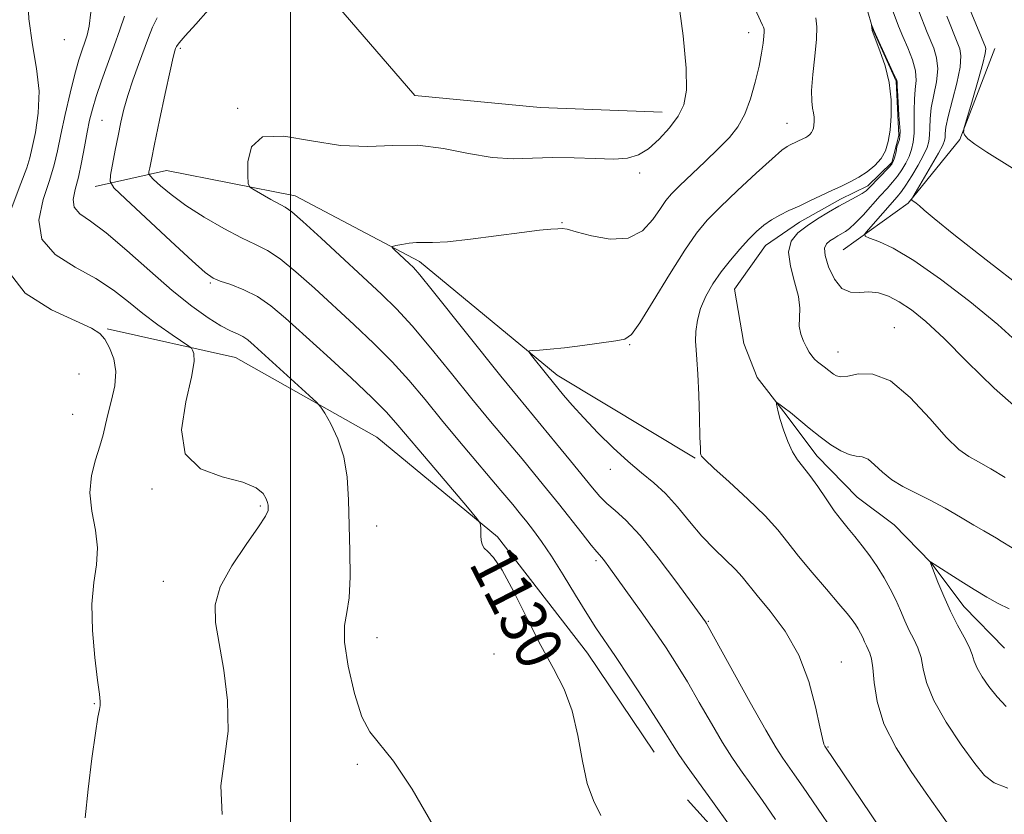
# Model space of a CAD drawing. Extents: x 2089800 to 2092700, y 324800 to 327700.
# Drawn here: x 2090953 to 2091123, y 327163 to 327300 of the extents above; entities that cross this region are included whole.
import ezdxf

# ---------------------------------------------------------------- set-up
doc = ezdxf.new("R2010")
doc.units = 0
doc.header["$MEASUREMENT"] = 0
doc.linetypes.add('rvrstm', pattern=[117.1, 50, -3.9, 0.5, -3.9, 0.5, -3.9, 0.5, -3.9, 50])
for name, color, linetype, lineweight in [('32000', 7, 'Continuous', 0), ('DTM HARD BREAKLINE', 7, 'Continuous', 0), ('DTM SPOT ELEVATION', 2, 'Continuous', 13), ('INDEX CONTOUR', 41, 'Continuous', 13), ('INDEX CONTOUR LABEL', 244, 'Continuous', 0), ('INTERMEDIATE CONTOUR', 44, 'Continuous', 0), ('STREAM - RIVER SINGLE LINE', 142, 'rvrstm', 0)]:
    doc.layers.add(name, color=color, linetype=linetype, lineweight=lineweight)
doc.styles.add('Style-ITALICS', font='ITALICS.shx')

msp = doc.modelspace()

# ---------------------------------------------------------------- linework, layer by layer
at = {"layer": '32000', "flags": 128}
msp.add_lwpolyline([(2091000, 327500), (2091000, 325000)], dxfattribs=at)
at = {"layer": 'DTM HARD BREAKLINE'}
for points in [[(2090956.94, 327355.69, 1134.6), (2090975.4, 327339.72, 1132.36), (2090992.16, 327327.27, 1129.01), (2091004.73, 327306.13, 1127.13), (2091021.4, 327286.69, 1126.85), (2091042.95, 327284.67, 1127.35), (2091063.93, 327283.83, 1126.67)], [(2091121.2, 327294.79, 1128.69), (2091115.18, 327279.13, 1127.91), (2091106.3, 327268.16, 1125.89), (2091095.12, 327260.13, 1123.18)], [(2090966.4, 327271.03, 1130.7), (2090978.68, 327273.8, 1127.08), (2091000.78, 327269.45, 1125.38), (2091022.22, 327258.11, 1123.59), (2091045.88, 327238.58, 1121.57), (2091069.61, 327224.29, 1120.15)], [(2090968.43, 327246.52, 1135.84), (2090990.53, 327241.59, 1133.04), (2091014.85, 327227.88, 1131.3), (2091035.63, 327210.72, 1129.79), (2091051.13, 327190.7, 1128.91), (2091062.58, 327173.65, 1128.87)], [(2091068.31, 327165.42, 1128.96), (2091082.69, 327149.5, 1128.23), (2091099.95, 327130.63, 1127.68), (2091113.77, 327116.47, 1127.13), (2091122.46, 327111.7, 1126.35)]]:
    msp.add_polyline3d(points, dxfattribs=at)
at = {"layer": 'DTM SPOT ELEVATION'}
for p in [(2091078.83, 327297.55, 1124.6), (2090961.09, 327296.32, 1135.4), (2090981.04, 327294.85, 1127.7), (2090990.89, 327284.52, 1126.1), (2090967.58, 327282.45, 1131), (2091085.46, 327281.89, 1122.7), (2091060.09, 327273.35, 1125.7), (2091046.71, 327264.84, 1124.1), (2090986.19, 327254.43, 1130.2), (2091103.91, 327246.72, 1120.8), (2091058.39, 327243.82, 1121.9), (2091094.21, 327242.55, 1120.7), (2090963.59, 327238.77, 1137.1), (2090962.51, 327231.84, 1137.1), (2091055.03, 327222.33, 1122.6), (2090976.19, 327218.93, 1134.16), (2090994.79, 327216.05, 1134.2), (2091014.83, 327212.56, 1131.3), (2091052.59, 327206.6, 1126.3), (2090978.13, 327203.06, 1134.7), (2091071.88, 327196.15, 1123.9), (2091014.89, 327193.34, 1131.4), (2091035.03, 327190.57, 1131.2), (2091094.78, 327189.19, 1121.3), (2090966.27, 327181.97, 1136.1), (2091092.47, 327174.54, 1121.9), (2091011.48, 327171.55, 1132.2)]:
    msp.add_point(p, dxfattribs=at)
at = {"layer": 'INDEX CONTOUR'}
for points in [[(2091053.402, 327162.735, 1130), (2091052.156, 327165.316, 1130), (2091051.062, 327168.265, 1130), (2091050.231, 327172.122, 1130), (2091049.463, 327176.497, 1130), (2091048.482, 327180.771, 1130), (2091047.07, 327184.512, 1130), (2091045.249, 327188.079, 1130), (2091043.104, 327192.021, 1130), (2091040.75, 327196.641, 1130), (2091038.431, 327201.269, 1130), (2091036.426, 327204.994, 1130), (2091034.946, 327207.167, 1130), (2091033.949, 327208.196, 1130), (2091033.33, 327208.751, 1130), (2091032.983, 327209.38, 1130), (2091032.824, 327210.127, 1130), (2091032.769, 327210.912, 1130), (2091032.74, 327212.289, 1130), (2091032.655, 327213.101, 1130), (2091032.061, 327213.893, 1130), (2091030.449, 327215.807, 1130), (2091024.028, 327223.389, 1130), (2091018.487, 327229.976, 1130), (2091016.512, 327232.184, 1130), (2091014.015, 327234.687, 1130), (2091010.411, 327238.076, 1130), (2091006.227, 327241.921, 1130), (2090999.128, 327248.394, 1130), (2090996.614, 327250.516, 1130), (2090994.319, 327252.091, 1130), (2090991.956, 327253.273, 1130), (2090989.718, 327254.143, 1130), (2090987.915, 327254.755, 1130), (2090986.667, 327255.265, 1130), (2090985.33, 327256.209, 1130), (2090983.067, 327258.218, 1130), (2090979.386, 327261.626, 1130), (2090971.597, 327268.917, 1130), (2090969.621, 327270.834, 1130), (2090968.96, 327271.896, 1130), (2090969.047, 327273.012, 1130), (2090969.857, 327277.27, 1130), (2090970.347, 327279.791, 1130), (2090970.822, 327282.117, 1130), (2090971.348, 327284.357, 1130), (2090972.021, 327286.727, 1130), (2090972.896, 327289.363, 1130), (2090973.866, 327292.075, 1130), (2090975.554, 327296.717, 1130), (2090976.271, 327298.498, 1130), (2090977.082, 327300.061, 1130)], [(2091113.283, 327161.052, 1120), (2091109.395, 327166.601, 1120), (2091106.825, 327170.298, 1120), (2091104.217, 327174.408, 1120), (2091102.124, 327178.553, 1120), (2091100.936, 327182.388, 1120), (2091100.425, 327185.662, 1120), (2091100.21, 327188.157, 1120), (2091099.976, 327189.744, 1120), (2091099.69, 327190.683, 1120), (2091099.093, 327191.977, 1120), (2091098.796, 327192.671, 1120), (2091098.471, 327193.399, 1120), (2091098.1, 327194.147, 1120), (2091097.679, 327194.901, 1120), (2091097.212, 327195.649, 1120), (2091096.657, 327196.434, 1120), (2091095.793, 327197.514, 1120), (2091094.359, 327199.206, 1120), (2091092.216, 327201.686, 1120), (2091089.738, 327204.582, 1120), (2091087.422, 327207.387, 1120), (2091085.59, 327209.747, 1120), (2091083.859, 327211.925, 1120), (2091081.667, 327214.338, 1120), (2091078.68, 327217.234, 1120), (2091075.466, 327220.178, 1120), (2091072.819, 327222.567, 1120), (2091071.326, 327223.961, 1120), (2091070.744, 327224.586, 1120), (2091070.62, 327224.835, 1120), (2091070.576, 327225.122, 1120), (2091070.527, 327225.964, 1120), (2091070.461, 327227.899, 1120), (2091070.368, 327231.21, 1120), (2091070.246, 327235.158, 1120), (2091070.096, 327238.748, 1120), (2091069.926, 327241.244, 1120), (2091069.779, 327242.946, 1120), (2091069.704, 327244.412, 1120), (2091069.76, 327246.093, 1120), (2091070.022, 327248.004, 1120), (2091070.575, 327250.052, 1120), (2091071.474, 327252.155, 1120), (2091072.674, 327254.267, 1120), (2091074.105, 327256.353, 1120), (2091075.685, 327258.371, 1120), (2091077.302, 327260.247, 1120), (2091078.833, 327261.9, 1120), (2091080.196, 327263.273, 1120), (2091081.469, 327264.398, 1120), (2091082.77, 327265.331, 1120), (2091084.198, 327266.134, 1120), (2091085.778, 327266.887, 1120), (2091087.515, 327267.677, 1120), (2091089.393, 327268.562, 1120), (2091093.14, 327270.352, 1120), (2091094.793, 327271.114, 1120), (2091096.31, 327271.839, 1120), (2091097.769, 327272.625, 1120), (2091099.208, 327273.555, 1120), (2091100.533, 327274.63, 1120), (2091101.622, 327275.836, 1120), (2091102.38, 327277.182, 1120), (2091102.867, 327278.777, 1120), (2091103.177, 327280.757, 1120), (2091103.366, 327283.202, 1120), (2091103.353, 327285.988, 1120), (2091103.018, 327288.934, 1120), (2091102.309, 327291.841, 1120), (2091101.439, 327294.414, 1120), (2091100.273, 327297.419, 1120), (2091100.117, 327297.886, 1120), (2091099.979, 327298.881, 1120), (2091100.029, 327298.772, 1120), (2091100.128, 327298.51, 1120), (2091100.39, 327297.889, 1120), (2091100.939, 327296.659, 1120), (2091103.67, 327290.699, 1120), (2091104.304, 327289.481, 1120), (2091104.409, 327289.069, 1120), (2091104.389, 327288.254, 1120), (2091104.443, 327287.552, 1120), (2091104.562, 327285.563, 1120), (2091104.655, 327283.316, 1120), (2091104.912, 327280.594, 1120), (2091104.86, 327279.69, 1120), (2091104.77, 327279.11, 1120), (2091104.353, 327277.846, 1120), (2091104.206, 327277.028, 1120), (2091103.937, 327275.98, 1120), (2091103.73, 327275.352, 1120), (2091103.463, 327274.9, 1120), (2091102.962, 327274.336, 1120), (2091099.589, 327270.816, 1120), (2091099.041, 327270.324, 1120), (2091098.352, 327269.852, 1120), (2091097.332, 327269.269, 1120), (2091094.383, 327267.652, 1120), (2091092.584, 327266.61, 1120), (2091090.712, 327265.462, 1120), (2091088.907, 327264.269, 1120), (2091087.32, 327263.043, 1120), (2091086.172, 327261.607, 1120), (2091085.699, 327259.737, 1120), (2091086.015, 327257.314, 1120), (2091086.748, 327254.639, 1120), (2091087.403, 327252.12, 1120), (2091087.619, 327250.069, 1120), (2091087.568, 327248.413, 1120), (2091087.558, 327246.982, 1120), (2091087.819, 327245.645, 1120), (2091088.283, 327244.422, 1120), (2091088.804, 327243.372, 1120), (2091089.27, 327242.534, 1120), (2091089.706, 327241.872, 1120), (2091090.169, 327241.328, 1120), (2091090.7, 327240.855, 1120), (2091091.851, 327239.996, 1120), (2091093.414, 327238.756, 1120), (2091093.935, 327238.427, 1120), (2091094.681, 327238.264, 1120), (2091095.89, 327238.387, 1120), (2091097.747, 327238.765, 1120), (2091100.22, 327238.756, 1120), (2091103.228, 327237.567, 1120), (2091106.621, 327234.732, 1120), (2091110.001, 327231.089, 1120), (2091112.904, 327227.806, 1120), (2091115.026, 327225.745, 1120), (2091116.697, 327224.566, 1120), (2091118.406, 327223.628, 1120), (2091120.527, 327222.421, 1120), (2091122.974, 327220.964, 1120)]]:
    msp.add_polyline3d(points, dxfattribs=at)
at = {"layer": 'INTERMEDIATE CONTOUR'}
for points in [[(2090951.936, 327267.118, 1136), (2090953.58, 327271.533, 1136), (2090954.619, 327274.268, 1136), (2090955.149, 327275.999, 1136), (2090955.552, 327277.756, 1136), (2090956.095, 327280.353, 1136), (2090956.588, 327283.687, 1136), (2090956.725, 327287.432, 1136), (2090956.315, 327291.335, 1136), (2090955.614, 327295.446, 1136), (2090954.99, 327299.89, 1136), (2090954.719, 327304.739, 1136), (2090954.695, 327309.853, 1136), (2090954.715, 327315.035, 1136), (2090954.626, 327320.054, 1136), (2090954.466, 327324.52, 1136), (2090954.318, 327328.002, 1136), (2090954.17, 327330.301, 1136), (2090953.62, 327332.132, 1136), (2090952.17, 327334.442, 1136)], [(2091095.753, 327156.609, 1124), (2091088.228, 327167.616, 1124), (2091086.74, 327169.749, 1124), (2091084.72, 327172.604, 1124), (2091083.592, 327174.375, 1124), (2091081.806, 327177.435, 1124), (2091079.12, 327182.221, 1124), (2091071.605, 327195.806, 1124), (2091071.439, 327196.075, 1124), (2091069.121, 327199.266, 1124), (2091066.501, 327202.84, 1124), (2091063.282, 327207.107, 1124), (2091060.167, 327210.971, 1124), (2091057.711, 327213.608, 1124), (2091055.866, 327215.267, 1124), (2091054.439, 327216.466, 1124), (2091053.22, 327217.675, 1124), (2091051.942, 327219.168, 1124), (2091048.2, 327223.79, 1124), (2091045.798, 327226.727, 1124), (2091039.154, 327234.766, 1124), (2091036.2, 327238.413, 1124), (2091024.38, 327253.218, 1124), (2091022.241, 327255.841, 1124), (2091021.141, 327257.094, 1124), (2091020.419, 327257.798, 1124), (2091017.898, 327260.155, 1124), (2091017.513, 327260.55, 1124), (2091017.568, 327260.736, 1124), (2091018.11, 327260.874, 1124), (2091019.134, 327261.079, 1124), (2091020.423, 327261.295, 1124), (2091021.71, 327261.422, 1124), (2091024.421, 327261.387, 1124), (2091026.991, 327261.542, 1124), (2091030.955, 327261.989, 1124), (2091039.798, 327263.148, 1124), (2091042.847, 327263.503, 1124), (2091044.802, 327263.685, 1124), (2091045.976, 327263.769, 1124), (2091046.729, 327263.797, 1124), (2091047.596, 327263.667, 1124), (2091049.162, 327263.247, 1124), (2091051.795, 327262.521, 1124), (2091055.015, 327261.952, 1124), (2091058.126, 327262.125, 1124), (2091060.576, 327263.411, 1124), (2091062.368, 327265.342, 1124), (2091063.65, 327267.24, 1124), (2091064.605, 327268.619, 1124), (2091065.58, 327269.758, 1124), (2091066.96, 327271.13, 1124), (2091071.378, 327275.336, 1124), (2091073.675, 327277.559, 1124), (2091075.537, 327279.483, 1124), (2091076.995, 327281.34, 1124), (2091078.172, 327283.483, 1124), (2091079.166, 327286.137, 1124), (2091079.986, 327289.029, 1124), (2091080.618, 327291.758, 1124), (2091081.056, 327293.994, 1124), (2091081.327, 327295.698, 1124), (2091081.474, 327296.902, 1124), (2091081.525, 327297.661, 1124), (2091081.498, 327298.122, 1124), (2091081.402, 327298.454, 1124), (2091081.248, 327298.796, 1124), (2091080.863, 327299.56, 1124), (2091078.428, 327305.004, 1124)], [(2091115.592, 327304.788, 1128), (2091119.567, 327295.005, 1128), (2091119.63, 327294.721, 1128), (2091119.545, 327293.949, 1128), (2091119.146, 327292.228, 1128), (2091118.346, 327289.332, 1128), (2091117.375, 327285.991, 1128), (2091115.889, 327280.951, 1128), (2091115.84, 327280.706, 1128), (2091115.829, 327280.395, 1128), (2091116.002, 327279.914, 1128), (2091116.566, 327279.246, 1128), (2091117.746, 327278.335, 1128), (2091119.833, 327276.972, 1128), (2091127.732, 327272.035, 1128)], [(2091083.478, 327162.075, 1126), (2091081.195, 327165.318, 1126), (2091077.439, 327170.579, 1126), (2091075.93, 327172.775, 1126), (2091074.323, 327175.324, 1126), (2091072.421, 327178.58, 1126), (2091070.35, 327182.216, 1126), (2091068.312, 327185.742, 1126), (2091066.446, 327188.81, 1126), (2091064.617, 327191.632, 1126), (2091062.614, 327194.566, 1126), (2091060.328, 327197.825, 1126), (2091054.806, 327205.549, 1126), (2091054.035, 327206.596, 1126), (2091053.578, 327207.17, 1126), (2091052.693, 327208.149, 1126), (2091051.738, 327209.301, 1126), (2091050.175, 327211.272, 1126), (2091046.095, 327216.467, 1126), (2091044.074, 327218.992, 1126), (2091042.045, 327221.479, 1126), (2091039.839, 327224.135, 1126), (2091034.441, 327230.586, 1126), (2091031.214, 327234.51, 1126), (2091027.685, 327238.87, 1126), (2091024.141, 327243.226, 1126), (2091020.926, 327247.041, 1126), (2091018.237, 327249.976, 1126), (2091015.686, 327252.49, 1126), (2091005.276, 327262.171, 1126), (2091002.14, 327265.032, 1126), (2091000.219, 327266.682, 1126), (2090999.08, 327267.488, 1126), (2090996.627, 327268.827, 1126), (2090993.751, 327270.45, 1126), (2090993.023, 327270.933, 1126), (2090992.736, 327271.577, 1126), (2090992.644, 327272.935, 1126), (2090992.654, 327275.29, 1126), (2090993.285, 327277.856, 1126), (2090995.209, 327279.578, 1126), (2090998.843, 327279.732, 1126), (2091003.598, 327278.924, 1126), (2091008.631, 327278.092, 1126), (2091013.283, 327277.925, 1126), (2091017.625, 327278.123, 1126), (2091021.907, 327278.135, 1126), (2091026.301, 327277.576, 1126), (2091030.645, 327276.728, 1126), (2091034.692, 327276.034, 1126), (2091038.289, 327275.819, 1126), (2091041.651, 327275.918, 1126), (2091045.088, 327276.046, 1126), (2091048.786, 327275.99, 1126), (2091052.438, 327275.844, 1126), (2091055.614, 327275.776, 1126), (2091058.018, 327275.947, 1126), (2091059.89, 327276.494, 1126), (2091061.608, 327277.546, 1126), (2091063.439, 327279.165, 1126), (2091065.229, 327281.128, 1126), (2091066.714, 327283.145, 1126), (2091067.683, 327285.103, 1126), (2091068.122, 327287.6, 1126), (2091068.066, 327291.414, 1126), (2091067.567, 327296.986, 1126), (2091066.729, 327303.403, 1126)], [(2090988.229, 327162.902, 1134), (2090988.026, 327167.839, 1134), (2090988.661, 327172.481, 1134), (2090989.265, 327177.284, 1134), (2090989.176, 327182.524, 1134), (2090988.547, 327187.763, 1134), (2090987.107, 327195.983, 1134), (2090987.036, 327199.005, 1134), (2090987.901, 327202.11, 1134), (2090989.881, 327205.73, 1134), (2090992.355, 327209.396, 1134), (2090994.5, 327212.42, 1134), (2090995.697, 327214.291, 1134), (2090996.129, 327215.258, 1134), (2090996.181, 327215.755, 1134), (2090996.161, 327216.161, 1134), (2090996.069, 327216.637, 1134), (2090995.82, 327217.288, 1134), (2090995.278, 327218.175, 1134), (2090994.072, 327219.181, 1134), (2090991.772, 327220.141, 1134), (2090988.24, 327221.037, 1134), (2090984.5, 327222.426, 1134), (2090981.862, 327225.008, 1134), (2090981.242, 327229.16, 1134), (2090981.968, 327233.967, 1134), (2090982.972, 327238.19, 1134), (2090983.413, 327240.885, 1134), (2090983.371, 327242.277, 1134), (2090983.154, 327242.886, 1134), (2090982.959, 327243.2, 1134), (2090982.529, 327243.553, 1134), (2090979.626, 327245.51, 1134), (2090977.188, 327247.215, 1134), (2090974.592, 327249.162, 1134), (2090972.116, 327251.179, 1134), (2090969.541, 327253.2, 1134), (2090966.524, 327255.186, 1134), (2090962.936, 327257.152, 1134), (2090959.519, 327259.325, 1134), (2090957.228, 327261.983, 1134), (2090956.718, 327265.271, 1134), (2090957.439, 327268.81, 1134), (2090958.539, 327272.085, 1134), (2090959.347, 327274.762, 1134), (2090959.918, 327277.209, 1134), (2090960.49, 327279.976, 1134), (2090961.238, 327283.415, 1134), (2090962.09, 327287.096, 1134), (2090962.912, 327290.393, 1134), (2090963.6, 327292.833, 1134), (2090964.161, 327294.562, 1134), (2090964.628, 327295.873, 1134), (2090965.03, 327297.096, 1134), (2090965.376, 327298.672, 1134), (2090965.669, 327301.076, 1134)], [(2091075.65, 327160.887, 1128), (2091072.623, 327165.135, 1128), (2091068.266, 327171.176, 1128), (2091066.841, 327173.216, 1128), (2091065.723, 327174.939, 1128), (2091064.573, 327176.8, 1128), (2091063.007, 327179.301, 1128), (2091060.786, 327182.737, 1128), (2091058.256, 327186.581, 1128), (2091055.907, 327190.099, 1128), (2091052.563, 327195.052, 1128), (2091050.964, 327197.545, 1128), (2091049.023, 327200.705, 1128), (2091046.91, 327204.171, 1128), (2091044.902, 327207.38, 1128), (2091043.217, 327209.9, 1128), (2091041.833, 327211.807, 1128), (2091040.672, 327213.306, 1128), (2091039.596, 327214.65, 1128), (2091038.247, 327216.287, 1128), (2091036.214, 327218.711, 1128), (2091029.728, 327226.406, 1128), (2091026.227, 327230.607, 1128), (2091023.151, 327234.347, 1128), (2091020.334, 327237.696, 1128), (2091017.471, 327240.864, 1128), (2091014.324, 327244.026, 1128), (2091010.956, 327247.205, 1128), (2091004.102, 327253.521, 1128), (2091000.946, 327256.344, 1128), (2090998.23, 327258.562, 1128), (2090996.036, 327260.007, 1128), (2090993.988, 327261.049, 1128), (2090991.594, 327262.192, 1128), (2090988.533, 327263.81, 1128), (2090985.16, 327265.766, 1128), (2090981.998, 327267.789, 1128), (2090979.476, 327269.638, 1128), (2090977.642, 327271.168, 1128), (2090976.448, 327272.261, 1128), (2090975.826, 327272.866, 1128), (2090975.618, 327273.2, 1128), (2090975.646, 327273.551, 1128), (2090975.777, 327274.237, 1128), (2090976.065, 327275.684, 1128), (2090976.613, 327278.358, 1128), (2090977.461, 327282.44, 1128), (2090978.426, 327287.027, 1128), (2090979.267, 327290.937, 1128), (2090979.801, 327293.289, 1128), (2090980.082, 327294.382, 1128), (2090980.224, 327294.817, 1128), (2090980.374, 327295.147, 1128), (2090980.814, 327295.75, 1128), (2090981.864, 327296.962, 1128), (2090983.685, 327298.976, 1128), (2090985.837, 327301.417, 1128)], [(2091103.355, 327302.05, 1122), (2091104.644, 327298.671, 1122), (2091105.371, 327296.875, 1122), (2091106.213, 327294.896, 1122), (2091107.004, 327292.867, 1122), (2091107.532, 327290.965, 1122), (2091107.653, 327289.306, 1122), (2091107.519, 327287.742, 1122), (2091107.347, 327286.061, 1122), (2091107.303, 327284.126, 1122), (2091107.331, 327282.101, 1122), (2091107.318, 327280.228, 1122), (2091107.174, 327278.684, 1122), (2091106.883, 327277.393, 1122), (2091106.446, 327276.216, 1122), (2091105.871, 327275.044, 1122), (2091105.19, 327273.891, 1122), (2091104.433, 327272.804, 1122), (2091103.614, 327271.793, 1122), (2091102.661, 327270.723, 1122), (2091101.478, 327269.424, 1122), (2091098.514, 327266.129, 1122), (2091097.174, 327264.715, 1122), (2091096.195, 327263.81, 1122), (2091095.474, 327263.286, 1122), (2091094.179, 327262.535, 1122), (2091093.484, 327262.109, 1122), (2091092.815, 327261.666, 1122), (2091092.239, 327261.179, 1122), (2091091.904, 327260.427, 1122), (2091091.976, 327259.138, 1122), (2091092.568, 327257.193, 1122), (2091093.589, 327255.091, 1122), (2091094.891, 327253.482, 1122), (2091096.346, 327252.825, 1122), (2091097.899, 327252.804, 1122), (2091099.512, 327252.911, 1122), (2091101.164, 327252.722, 1122), (2091102.894, 327252.154, 1122), (2091104.757, 327251.205, 1122), (2091106.839, 327249.833, 1122), (2091109.333, 327247.814, 1122), (2091112.465, 327244.88, 1122), (2091116.401, 327240.904, 1122), (2091121.067, 327236.308, 1122), (2091126.334, 327231.652, 1122)], [(2091108.147, 327301.214, 1124), (2091109.573, 327297.56, 1124), (2091110.684, 327294.834, 1124), (2091111.175, 327293.196, 1124), (2091111.371, 327291.279, 1124), (2091111.146, 327289.073, 1124), (2091110.252, 327284.571, 1124), (2091110.044, 327282.689, 1124), (2091109.996, 327281.127, 1124), (2091109.979, 327279.856, 1124), (2091109.868, 327278.807, 1124), (2091109.557, 327277.759, 1124), (2091108.953, 327276.452, 1124), (2091108.012, 327274.735, 1124), (2091106.917, 327272.883, 1124), (2091105.904, 327271.272, 1124), (2091105.128, 327270.157, 1124), (2091104.4, 327269.265, 1124), (2091099.451, 327263.644, 1124), (2091098.826, 327262.866, 1124), (2091098.879, 327262.483, 1124), (2091099.654, 327262.166, 1124), (2091101.215, 327261.586, 1124), (2091103.694, 327260.413, 1124), (2091107.238, 327258.316, 1124), (2091111.85, 327255.115, 1124), (2091116.923, 327251.243, 1124), (2091121.704, 327247.285, 1124), (2091129.295, 327240.407, 1124)], [(2091024.531, 327161.028, 1132), (2091020.948, 327167.267, 1132), (2091017.725, 327172.069, 1132), (2091013.662, 327177.141, 1132), (2091012.288, 327179.742, 1132), (2091010.984, 327183.756, 1132), (2091009.901, 327188.431, 1132), (2091009.29, 327192.606, 1132), (2091009.301, 327195.474, 1132), (2091009.684, 327197.678, 1132), (2091010.088, 327200.223, 1132), (2091010.243, 327203.847, 1132), (2091010.201, 327208.235, 1132), (2091009.997, 327217.08, 1132), (2091009.762, 327220.968, 1132), (2091009.182, 327224.483, 1132), (2091008.146, 327227.603, 1132), (2091006.927, 327230.172, 1132), (2091005.89, 327232, 1132), (2091005.242, 327233.043, 1132), (2091004.551, 327233.838, 1132), (2091003.225, 327235.064, 1132), (2090993.756, 327243.658, 1132), (2090992.632, 327244.616, 1132), (2090991.774, 327245.198, 1132), (2090990.851, 327245.656, 1132), (2090989.66, 327246.211, 1132), (2090988.034, 327247.074, 1132), (2090985.834, 327248.44, 1132), (2090983.038, 327250.424, 1132), (2090979.657, 327253.124, 1132), (2090975.78, 327256.509, 1132), (2090971.825, 327260.037, 1132), (2090968.289, 327263.041, 1132), (2090965.581, 327265.045, 1132), (2090963.757, 327266.354, 1132), (2090962.787, 327267.465, 1132), (2090962.593, 327268.806, 1132), (2090962.928, 327270.508, 1132), (2090963.498, 327272.637, 1132), (2090964.06, 327275.187, 1132), (2090964.564, 327277.882, 1132), (2090965.013, 327280.379, 1132), (2090965.426, 327282.456, 1132), (2090965.905, 327284.381, 1132), (2090966.57, 327286.545, 1132), (2090967.499, 327289.222, 1132), (2090969.682, 327295.236, 1132), (2090970.65, 327297.997, 1132), (2090971.434, 327300.38, 1132)], [(2091104.699, 327155.782, 1122), (2091091.955, 327174.69, 1122), (2091091.802, 327175.028, 1122), (2091091.528, 327175.971, 1122), (2091091.07, 327178.012, 1122), (2091090.347, 327181.449, 1122), (2091089.206, 327185.785, 1122), (2091087.478, 327190.323, 1122), (2091085.112, 327194.457, 1122), (2091082.54, 327197.948, 1122), (2091080.314, 327200.642, 1122), (2091077.718, 327203.825, 1122), (2091076.546, 327205.101, 1122), (2091072.94, 327208.603, 1122), (2091070.801, 327210.855, 1122), (2091068.673, 327213.365, 1122), (2091066.59, 327215.898, 1122), (2091064.549, 327218.182, 1122), (2091062.526, 327220.048, 1122), (2091060.417, 327221.754, 1122), (2091058.099, 327223.666, 1122), (2091055.513, 327226.037, 1122), (2091052.873, 327228.652, 1122), (2091050.457, 327231.186, 1122), (2091048.494, 327233.365, 1122), (2091046.998, 327235.11, 1122), (2091044.037, 327238.715, 1122), (2091041.454, 327241.966, 1122), (2091041.056, 327242.511, 1122), (2091041.122, 327242.724, 1122), (2091041.706, 327242.788, 1122), (2091042.866, 327242.863, 1122), (2091044.656, 327243.014, 1122), (2091047.131, 327243.281, 1122), (2091050.225, 327243.679, 1122), (2091055.982, 327244.457, 1122), (2091057.557, 327244.733, 1122), (2091058.668, 327245.532, 1122), (2091060.105, 327247.591, 1122), (2091062.418, 327251.324, 1122), (2091065.208, 327255.872, 1122), (2091067.837, 327260.053, 1122), (2091069.875, 327263.014, 1122), (2091071.708, 327265.224, 1122), (2091073.929, 327267.481, 1122), (2091076.909, 327270.333, 1122), (2091080.133, 327273.345, 1122), (2091082.869, 327275.828, 1122), (2091084.572, 327277.281, 1122), (2091085.472, 327277.934, 1122), (2091085.993, 327278.205, 1122), (2091088.274, 327279.284, 1122), (2091088.651, 327279.488, 1122), (2091089.024, 327279.729, 1122), (2091089.368, 327280.008, 1122), (2091089.65, 327280.321, 1122), (2091089.847, 327280.669, 1122), (2091089.973, 327281.083, 1122), (2091090.053, 327281.596, 1122), (2091090.102, 327282.231, 1122), (2091090.099, 327282.952, 1122), (2091090.012, 327283.716, 1122), (2091089.838, 327284.542, 1122), (2091089.682, 327285.716, 1122), (2091089.675, 327287.591, 1122), (2091089.9, 327290.351, 1122), (2091090.235, 327293.504, 1122), (2091090.508, 327296.39, 1122), (2091090.575, 327298.52, 1122), (2091090.4, 327300.09, 1122)], [(2091112.94, 327300.377, 1126), (2091114.835, 327295.628, 1126), (2091115.156, 327294.771, 1126), (2091115.346, 327293.525, 1126), (2091115.21, 327291.594, 1126), (2091114.639, 327288.842, 1126), (2091113.157, 327283.08, 1126), (2091112.785, 327281.251, 1126), (2091112.662, 327280.154, 1126), (2091112.639, 327279.485, 1126), (2091112.562, 327278.935, 1126), (2091112.254, 327278.16, 1126), (2091111.533, 327276.809, 1126), (2091110.315, 327274.699, 1126), (2091107.07, 327269.219, 1126), (2091106.881, 327268.777, 1126), (2091106.993, 327268.627, 1126), (2091107.272, 327268.447, 1126), (2091107.685, 327268.148, 1126), (2091108.226, 327267.696, 1126), (2091109.022, 327266.973, 1126), (2091110.738, 327265.51, 1126), (2091114.17, 327262.751, 1126), (2091119.704, 327258.439, 1126), (2091126.078, 327253.503, 1126)], [(2090964.642, 327162.328, 1136), (2090965.168, 327167.272, 1136), (2090965.816, 327172.532, 1136), (2090966.427, 327176.942, 1136), (2090966.867, 327179.647, 1136), (2090967.135, 327181.011, 1136), (2090967.261, 327181.708, 1136), (2090967.264, 327182.391, 1136), (2090967.123, 327183.651, 1136), (2090966.806, 327186.061, 1136), (2090966.333, 327189.943, 1136), (2090965.91, 327194.615, 1136), (2090965.795, 327199.145, 1136), (2090966.132, 327202.833, 1136), (2090966.608, 327205.901, 1136), (2090966.795, 327208.805, 1136), (2090966.421, 327211.897, 1136), (2090965.822, 327215.116, 1136), (2090965.486, 327218.297, 1136), (2090965.766, 327221.288, 1136), (2090966.451, 327223.994, 1136), (2090967.196, 327226.332, 1136), (2090967.737, 327228.278, 1136), (2090968.157, 327230.066, 1136), (2090968.622, 327231.989, 1136), (2090969.225, 327234.253, 1136), (2090969.76, 327236.721, 1136), (2090969.946, 327239.17, 1136), (2090969.593, 327241.397, 1136), (2090968.868, 327243.286, 1136), (2090968.029, 327244.74, 1136), (2090967.172, 327245.751, 1136), (2090965.758, 327246.655, 1136), (2090958.867, 327249.8, 1136), (2090954.364, 327252.665, 1136), (2090951.257, 327256.667, 1136)], [(2091123.437, 327167.468, 1118), (2091121.058, 327168.393, 1118), (2091119.447, 327169.628, 1118), (2091117.764, 327171.702, 1118), (2091115.419, 327174.933, 1118), (2091112.834, 327178.795, 1118), (2091110.685, 327182.55, 1118), (2091109.458, 327185.616, 1118), (2091108.884, 327188.023, 1118), (2091108.503, 327189.959, 1118), (2091107.952, 327191.601, 1118), (2091107.24, 327193.106, 1118), (2091106.473, 327194.621, 1118), (2091105.729, 327196.264, 1118), (2091104.974, 327198.027, 1118), (2091104.15, 327199.875, 1118), (2091103.207, 327201.773, 1118), (2091102.139, 327203.687, 1118), (2091100.954, 327205.586, 1118), (2091099.669, 327207.435, 1118), (2091098.355, 327209.178, 1118), (2091097.095, 327210.756, 1118), (2091095.94, 327212.158, 1118), (2091094.805, 327213.569, 1118), (2091093.576, 327215.22, 1118), (2091092.182, 327217.246, 1118), (2091090.73, 327219.39, 1118), (2091089.372, 327221.298, 1118), (2091087.245, 327223.965, 1118), (2091086.373, 327225.355, 1118), (2091085.556, 327227.163, 1118), (2091084.835, 327229.142, 1118), (2091084.276, 327230.924, 1118), (2091083.922, 327232.22, 1118), (2091083.732, 327233.06, 1118), (2091083.644, 327233.554, 1118), (2091083.613, 327233.797, 1118), (2091083.673, 327233.84, 1118), (2091083.877, 327233.719, 1118), (2091084.278, 327233.448, 1118), (2091084.964, 327232.944, 1118), (2091086.02, 327232.104, 1118), (2091089.254, 327229.408, 1118), (2091091.135, 327227.916, 1118), (2091092.98, 327226.585, 1118), (2091094.682, 327225.538, 1118), (2091096.153, 327224.876, 1118), (2091097.342, 327224.624, 1118), (2091098.365, 327224.483, 1118), (2091099.377, 327224.075, 1118), (2091100.52, 327223.135, 1118), (2091101.862, 327221.852, 1118), (2091103.458, 327220.526, 1118), (2091105.35, 327219.376, 1118), (2091109.985, 327217.086, 1118), (2091112.65, 327215.632, 1118), (2091115.273, 327214.106, 1118), (2091117.558, 327212.747, 1118), (2091119.283, 327211.737, 1118), (2091121.496, 327210.468, 1118), (2091122.295, 327209.989, 1118), (2091124.155, 327208.839, 1118)], [(2091123.159, 327181.497, 1116), (2091121.6, 327183.188, 1116), (2091120.19, 327184.931, 1116), (2091119.005, 327186.606, 1116), (2091118.148, 327188.084, 1116), (2091117.655, 327189.299, 1116), (2091117.301, 327190.44, 1116), (2091116.796, 327191.759, 1116), (2091115.927, 327193.458, 1116), (2091114.791, 327195.529, 1116), (2091113.56, 327197.913, 1116), (2091112.396, 327200.494, 1116), (2091111.401, 327202.933, 1116), (2091109.995, 327206.505, 1116), (2091110.04, 327206.49, 1116), (2091110.156, 327206.422, 1116), (2091115.369, 327203.088, 1116), (2091117.656, 327201.652, 1116), (2091119.799, 327200.352, 1116), (2091121.782, 327199.232, 1116), (2091123.652, 327198.299, 1116)]]:
    msp.add_polyline3d(points, dxfattribs=at)
at = {"layer": 'STREAM - RIVER SINGLE LINE'}
msp.add_polyline3d([(2091098.57, 327303.81, 1120.15), (2091100.25, 327297.96, 1119.97), (2091104.22, 327289.17, 1119.92), (2091104.69, 327279.83, 1119.79), (2091103.47, 327275.18, 1119.79), (2091099.34, 327271.15, 1119.65), (2091094.64, 327268.88, 1119.6), (2091087.6, 327264.88, 1119.51), (2091081.72, 327260.87, 1119.23), (2091076.38, 327253.36, 1118.96), (2091078.01, 327244.01, 1118.55), (2091080.28, 327238.15, 1118.36), (2091084.87, 327232.26, 1117.86), (2091090.6, 327224.61, 1117.45), (2091097.51, 327217.53, 1117.03), (2091103.87, 327212.79, 1116.57), (2091110.2, 327206.3, 1115.98), (2091115.94, 327198.65, 1115.29), (2091122.85, 327191.57, 1114.74)], dxfattribs=at)

# ---------------------------------------------------------------- texts
at = {"layer": 'INDEX CONTOUR LABEL', "style": 'Style-ITALICS', "width": 0.875}
msp.add_text('1130', height=8, rotation=297.2, dxfattribs=at).set_placement((2091030.605, 327206.147, 1130))

doc.saveas('drawing.dxf')
